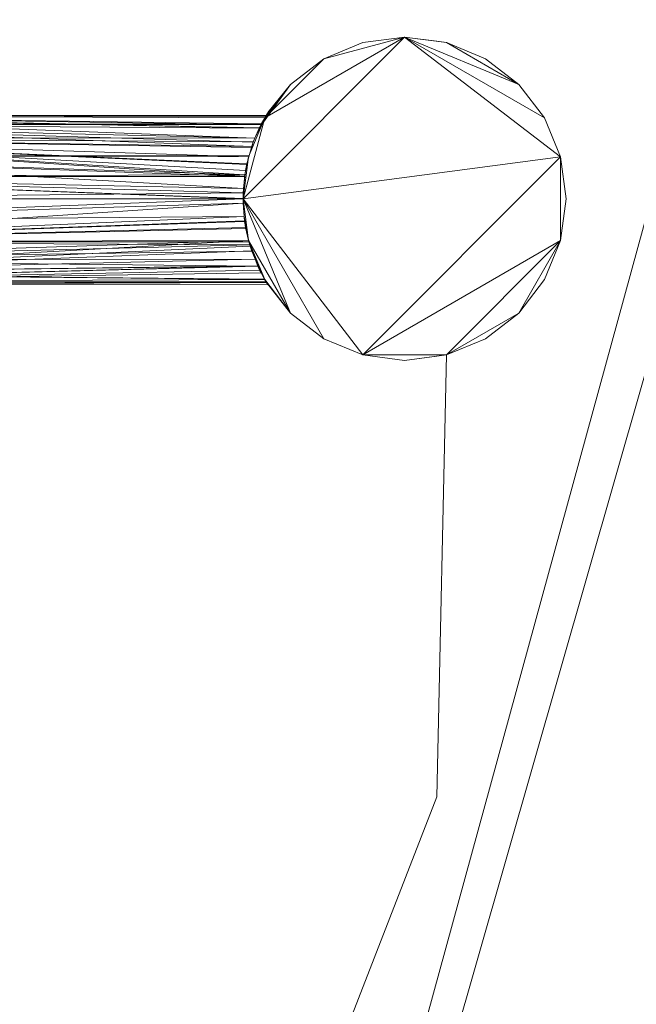
# Model space of a CAD drawing. Units: metres. Extents: x -0.113 to 0.884, y -0.252 to 0.562.
# Drawn here: x -0.083 to -0.055, y 0.229 to 0.275 of the extents above; entities that cross this region are included whole.
import ezdxf

# ---------------------------------------------------------------- set-up
doc = ezdxf.new("R2010")
doc.units = ezdxf.units.M
doc.header["$MEASUREMENT"] = 0
doc.layers.add('Mobilier 3D', color=7, linetype='Continuous')

# ---------------------------------------------------------------- blocks, each defined once
blk = doc.blocks.new('1dc6f411-1681-4175-8ee9-ff1113d7a494')
at = {"layer": 'Mobilier 3D', "color": 13, "linetype": 'Continuous', "lineweight": 0}
blk.add_polyline3d([(-0.071889, 0.218449, 0.732), (-0.064, 0.23875, 0.732), (-0.063559, 0.259256, 0.732), (-0.06175, 0.260005, 0.732), (-0.060197, 0.261197, 0.732), (-0.059005, 0.26275, 0.732), (-0.058256, 0.264559, 0.732), (-0.058, 0.2665, 0.732), (-0.058256, 0.268441, 0.732), (-0.059005, 0.27025, 0.732), (-0.060197, 0.271804, 0.732), (-0.06175, 0.272996, 0.732), (-0.063559, 0.273745, 0.732), (-0.064, 0.273803, 0.732), (-0.0655, 0.274, 0.732), (-0.067441, 0.273745, 0.732), (-0.06925, 0.272996, 0.732), (-0.070804, 0.271804, 0.732), (-0.071996, 0.27025, 0.732), (-0.072745, 0.268441, 0.732), (-0.073, 0.2665, 0.732), (-0.072745, 0.264559, 0.732), (-0.071996, 0.26275, 0.732), (-0.070804, 0.261197, 0.732), (-0.06925, 0.260005, 0.732), (-0.067441, 0.259256, 0.732), (-0.0655, 0.259, 0.732), (-0.064, 0.259198, 0.732), (-0.063559, 0.259256, 0.732), (-0.064, 0.23875, 0.732), (-0.071889, 0.218449, 0.732)], dxfattribs=at)
for points in [[(-0.071959, 0.270312, 0.744213), (-0.071931, 0.270359, 0.744034), (-0.070804, 0.271804, 0.7495), (-0.071996, 0.27025, 0.7495), (-0.072447, 0.269311, 0.745813), (-0.072243, 0.269784, 0.745284), (-0.072169, 0.269933, 0.745054), (-0.071994, 0.270249, 0.744352)], [(-0.072523, 0.269133, 0.746012), (-0.072447, 0.269311, 0.745813), (-0.071996, 0.27025, 0.7495), (-0.072745, 0.268441, 0.7495), (-0.072917, 0.267615, 0.746842), (-0.072829, 0.268093, 0.746669), (-0.072734, 0.268439, 0.74647), (-0.072611, 0.268884, 0.746212)], [(-0.072734, 0.268438, 0.739532), (-0.072745, 0.268441, 0.732), (-0.071996, 0.27025, 0.732), (-0.072246, 0.269778, 0.740708), (-0.072447, 0.269311, 0.740188), (-0.072526, 0.269126, 0.739983), (-0.072599, 0.268922, 0.739817)], [(-0.072986, 0.266971, 0.739028), (-0.073, 0.2665, 0.739002), (-0.073, 0.2665, 0.732), (-0.072745, 0.268441, 0.732), (-0.072734, 0.268438, 0.739532), (-0.072825, 0.268112, 0.739339), (-0.072884, 0.267817, 0.739223), (-0.072918, 0.267531, 0.739157)], [(-0.072996, 0.2665, 0.746993), (-0.072995, 0.266781, 0.74699), (-0.073, 0.2665, 0.7495), (-0.072745, 0.264559, 0.7495), (-0.072669, 0.264297, 0.746339), (-0.072735, 0.264562, 0.746472), (-0.072873, 0.265122, 0.746755), (-0.072928, 0.265465, 0.746862), (-0.072997, 0.266294, 0.746995)], [(-0.07269, 0.264364, 0.739618), (-0.072594, 0.264065, 0.739827), (-0.071996, 0.26275, 0.732), (-0.072745, 0.264559, 0.732), (-0.072881, 0.26517, 0.739228), (-0.072737, 0.264561, 0.739523)], [(-0.072321, 0.26338, 0.745503), (-0.072445, 0.263693, 0.745807), (-0.072599, 0.264081, 0.746186), (-0.072669, 0.264297, 0.746339), (-0.072745, 0.264559, 0.7495), (-0.071996, 0.26275, 0.7495), (-0.071931, 0.262641, 0.744034), (-0.071995, 0.26275, 0.744382), (-0.072159, 0.263056, 0.74499), (-0.072231, 0.263191, 0.745247)], [(-0.071931, 0.262641, 0.744034), (-0.071996, 0.26275, 0.7495), (-0.070804, 0.261197, 0.7495), (-0.070804, 0.261197, 0.732), (-0.071996, 0.26275, 0.732), (-0.07216, 0.26306, 0.741013), (-0.071995, 0.26275, 0.741615), (-0.071957, 0.262684, 0.741801), (-0.071937, 0.262651, 0.741968), (-0.071855, 0.262517, 0.742631), (-0.071849, 0.262507, 0.743), (-0.071846, 0.262503, 0.743147)]]:
    blk.add_polyline3d(points, close=True, dxfattribs=at)
mesh = blk.add_polyface(dxfattribs=at)
corners = [(-0.1, 0.099, 0.755), (0, 0.099, 0.755), (-0.003917, 0.434444, 0.755), (-0.010967, 0.437862, 0.755), (-0.013741, 0.440663, 0.755), (-0.1, 0.4515, 0.755), (-0.007636, 0.435754, 0.755), (-0.015818, 0.444014, 0.755), (-0.017092, 0.447744, 0.755), (-0.0175, 0.4515, 0.755), (0, 0.434, 0.755)]
mesh.append_faces([[corners[k] for k in face] for face in [(0, 6, 5)]], dxfattribs={"vtx0": -1, "vtx1": -1, "color": 13})
mesh.append_faces([[corners[k] for k in face] for face in [(0, 2, 6)]], dxfattribs={"vtx0": -1, "vtx2": -1, "color": 13})
mesh.append_faces([[corners[k] for k in face] for face in [(9, 5, 8), (10, 2, 1)]], dxfattribs={"vtx1": -1, "color": 13})
mesh.append_faces([[corners[k] for k in face] for face in [(0, 1, 2), (3, 4, 5), (6, 3, 5), (4, 7, 5), (7, 8, 5)]], dxfattribs={"vtx1": -1, "vtx2": -1, "color": 13})
mesh = blk.add_polyface(dxfattribs=at)
corners = [(-0.0945, 0.39862, 0.636), (-0.0945, 0.09862, 0.636), (-0.0055, 0.09862, 0.636), (-0.0055, 0.39862, 0.636)]
mesh.append_faces([[corners[k] for k in face] for face in [(0, 1, 2, 3)]], dxfattribs={"color": 13})
mesh = blk.add_polyface(dxfattribs=at)
corners = [(-0.008, 0.396694, 0.6295), (-0.008, 0.09862, 0.6295), (-0.092, 0.09862, 0.6295), (-0.092, 0.396694, 0.6295)]
mesh.append_faces([[corners[k] for k in face] for face in [(0, 1, 2, 3)]], dxfattribs={"color": 13})
mesh = blk.add_polyface(dxfattribs=at)
corners = [(-0.073, 0.2665, 0.7495), (-0.06925, 0.260005, 0.7495), (-0.070804, 0.261197, 0.7495), (-0.071996, 0.26275, 0.7495), (-0.072745, 0.264559, 0.7495), (-0.071996, 0.27025, 0.7495), (-0.070804, 0.271804, 0.7495), (-0.06925, 0.272996, 0.7495), (-0.060197, 0.261197, 0.7495), (-0.06175, 0.260005, 0.7495), (-0.063559, 0.259256, 0.7495), (-0.058256, 0.264559, 0.7495), (-0.067441, 0.259256, 0.7495), (-0.0655, 0.274, 0.7495), (-0.058256, 0.268441, 0.7495), (-0.063559, 0.273745, 0.7495), (-0.060197, 0.271804, 0.7495), (-0.072745, 0.268441, 0.7495), (-0.0655, 0.259, 0.7495), (-0.06175, 0.272996, 0.7495), (-0.067441, 0.273745, 0.7495), (-0.059005, 0.27025, 0.7495), (-0.059005, 0.26275, 0.7495), (-0.058, 0.2665, 0.7495)]
mesh.append_faces([[corners[k] for k in face] for face in [(12, 10, 18), (13, 7, 20)]], dxfattribs={"vtx0": -1, "color": 13})
mesh.append_faces([[corners[k] for k in face] for face in [(0, 2, 4)]], dxfattribs={"vtx0": -1, "vtx1": -1, "color": 13})
mesh.append_faces([[corners[k] for k in face] for face in [(11, 10, 12), (13, 14, 0), (11, 8, 10), (14, 11, 12), (14, 12, 0), (13, 5, 7), (13, 0, 5)]], dxfattribs={"vtx0": -1, "vtx1": -1, "vtx2": -1, "color": 13})
mesh.append_faces([[corners[k] for k in face] for face in [(0, 1, 2), (13, 21, 14), (13, 16, 21), (0, 12, 1)]], dxfattribs={"vtx0": -1, "vtx2": -1, "color": 13})
mesh.append_faces([[corners[k] for k in face] for face in [(13, 15, 16)]], dxfattribs={"vtx1": -1, "vtx2": -1, "color": 13})
mesh.append_faces([[corners[k] for k in face] for face in [(2, 3, 4), (5, 6, 7), (8, 9, 10), (0, 17, 5), (15, 19, 16), (11, 22, 8), (14, 23, 11)]], dxfattribs={"vtx2": -1, "color": 13})
mesh = blk.add_polyface(dxfattribs=at)
corners = [(-0.06925, 0.272996, 0.7495), (-0.06925, 0.272996, 0.732), (-0.067441, 0.273745, 0.732), (-0.067441, 0.273745, 0.7495)]
mesh.append_faces([[corners[k] for k in face] for face in [(0, 1, 2, 3)]], dxfattribs={"color": 13})
mesh = blk.add_polyface(dxfattribs=at)
corners = [(-0.067441, 0.273745, 0.7495), (-0.067441, 0.273745, 0.732), (-0.0655, 0.274, 0.732), (-0.0655, 0.274, 0.7495)]
mesh.append_faces([[corners[k] for k in face] for face in [(0, 1, 2, 3)]], dxfattribs={"color": 13})
mesh = blk.add_polyface(dxfattribs=at)
corners = [(-0.064, 0.273803, 0.732), (-0.0655, 0.274, 0.7495), (-0.0655, 0.274, 0.732), (-0.063559, 0.273745, 0.7495), (-0.063559, 0.273745, 0.732)]
mesh.append_faces([[corners[k] for k in face] for face in [(0, 1, 2), (3, 0, 4)]], dxfattribs={"vtx0": -1, "color": 13})
mesh.append_faces([[corners[k] for k in face] for face in [(3, 1, 0)]], dxfattribs={"vtx1": -1, "vtx2": -1, "color": 13})
mesh = blk.add_polyface(dxfattribs=at)
corners = [(-0.063559, 0.273745, 0.7495), (-0.063559, 0.273745, 0.732), (-0.06175, 0.272996, 0.732), (-0.06175, 0.272996, 0.7495)]
mesh.append_faces([[corners[k] for k in face] for face in [(0, 1, 2, 3)]], dxfattribs={"color": 13})
mesh = blk.add_polyface(dxfattribs=at)
corners = [(-0.070804, 0.271804, 0.7495), (-0.070804, 0.271804, 0.732), (-0.06925, 0.272996, 0.732), (-0.06925, 0.272996, 0.7495)]
mesh.append_faces([[corners[k] for k in face] for face in [(0, 1, 2, 3)]], dxfattribs={"color": 13})
mesh = blk.add_polyface(dxfattribs=at)
corners = [(-0.06175, 0.272996, 0.7495), (-0.06175, 0.272996, 0.732), (-0.060197, 0.271804, 0.732), (-0.060197, 0.271804, 0.7495)]
mesh.append_faces([[corners[k] for k in face] for face in [(0, 1, 2, 3)]], dxfattribs={"color": 13})
mesh = blk.add_polyface(dxfattribs=at)
corners = [(-0.071955, 0.27032, 0.741814), (-0.071994, 0.270249, 0.741651), (-0.070804, 0.271804, 0.732), (-0.072151, 0.269967, 0.741005), (-0.072246, 0.269778, 0.740708), (-0.070804, 0.271804, 0.7495), (-0.071898, 0.270415, 0.743824), (-0.071845, 0.2705, 0.743), (-0.071879, 0.270446, 0.742343), (-0.071933, 0.270357, 0.741967), (-0.071931, 0.270359, 0.744034), (-0.071996, 0.27025, 0.732)]
mesh.append_faces([[corners[k] for k in face] for face in [(5, 7, 2)]], dxfattribs={"vtx0": -1, "vtx1": -1, "color": 13})
mesh.append_faces([[corners[k] for k in face] for face in [(5, 6, 7)]], dxfattribs={"vtx0": -1, "vtx2": -1, "color": 13})
mesh.append_faces([[corners[k] for k in face] for face in [(0, 1, 2), (3, 4, 2), (7, 8, 2), (8, 9, 2), (1, 3, 2), (9, 0, 2)]], dxfattribs={"vtx1": -1, "vtx2": -1, "color": 13})
mesh.append_faces([[corners[k] for k in face] for face in [(5, 10, 6), (4, 11, 2)]], dxfattribs={"vtx2": -1, "color": 13})
mesh = blk.add_polyface(dxfattribs=at)
corners = [(-0.060197, 0.271804, 0.7495), (-0.060197, 0.271804, 0.732), (-0.059005, 0.27025, 0.732), (-0.059005, 0.27025, 0.7495)]
mesh.append_faces([[corners[k] for k in face] for face in [(0, 1, 2, 3)]], dxfattribs={"color": 13})
mesh = blk.add_polyface(dxfattribs=at)
corners = [(-0.071898, 0.270415, 0.743824), (-0.071933, 0.270357, 0.741967), (-0.071879, 0.270446, 0.742343), (-0.1, 0.2705, 0.743), (-0.1, 0.270364, 0.741965), (-0.1, 0.270364, 0.744035), (-0.071931, 0.270359, 0.744034), (-0.071845, 0.2705, 0.743)]
mesh.append_faces([[corners[k] for k in face] for face in [(0, 2, 7)]], dxfattribs={"vtx0": -1, "color": 13})
mesh.append_faces([[corners[k] for k in face] for face in [(5, 1, 6)]], dxfattribs={"vtx0": -1, "vtx1": -1, "color": 13})
mesh.append_faces([[corners[k] for k in face] for face in [(0, 1, 2), (5, 4, 1)]], dxfattribs={"vtx0": -1, "vtx2": -1, "color": 13})
mesh.append_faces([[corners[k] for k in face] for face in [(3, 4, 5)]], dxfattribs={"vtx1": -1, "color": 13})
mesh.append_faces([[corners[k] for k in face] for face in [(0, 6, 1)]], dxfattribs={"vtx1": -1, "vtx2": -1, "color": 13})
mesh = blk.add_polyface(dxfattribs=at)
corners = [(-0.071933, 0.270357, 0.741967), (-0.1, 0.270364, 0.741965), (-0.071955, 0.27032, 0.741814), (-0.072246, 0.269778, 0.740708), (-0.072151, 0.269967, 0.741005), (-0.071994, 0.270249, 0.741651), (-0.1, 0.269964, 0.741)]
mesh.append_faces([[corners[k] for k in face] for face in [(1, 3, 4), (1, 4, 5), (1, 5, 2)]], dxfattribs={"vtx0": -1, "vtx2": -1, "color": 13})
mesh.append_faces([[corners[k] for k in face] for face in [(0, 1, 2), (6, 3, 1)]], dxfattribs={"vtx1": -1, "color": 13})
mesh = blk.add_polyface(dxfattribs=at)
corners = [(-0.1, 0.270364, 0.744035), (-0.071994, 0.270249, 0.744352), (-0.072169, 0.269933, 0.745054), (-0.072243, 0.269784, 0.745284), (-0.072447, 0.269311, 0.745813), (-0.071931, 0.270359, 0.744034), (-0.1, 0.269329, 0.745829), (-0.1, 0.269964, 0.745), (-0.071959, 0.270312, 0.744213)]
mesh.append_faces([[corners[k] for k in face] for face in [(0, 4, 7), (3, 0, 2)]], dxfattribs={"vtx0": -1, "vtx1": -1, "color": 13})
mesh.append_faces([[corners[k] for k in face] for face in [(0, 1, 2)]], dxfattribs={"vtx0": -1, "vtx2": -1, "color": 13})
mesh.append_faces([[corners[k] for k in face] for face in [(8, 1, 5)]], dxfattribs={"vtx1": -1, "color": 13})
mesh.append_faces([[corners[k] for k in face] for face in [(3, 4, 0), (0, 5, 1)]], dxfattribs={"vtx1": -1, "vtx2": -1, "color": 13})
mesh.append_faces([[corners[k] for k in face] for face in [(4, 6, 7)]], dxfattribs={"vtx2": -1, "color": 13})
mesh = blk.add_polyface(dxfattribs=at)
corners = [(-0.072169, 0.269933, 0.745054), (-0.072155, 0.269958, 0.744997), (-0.071996, 0.27025, 0.7495)]
mesh.append_faces([[corners[k] for k in face] for face in [(0, 1, 2)]], dxfattribs={"color": 13})
mesh = blk.add_polyface(dxfattribs=at)
corners = [(-0.071996, 0.27025, 0.732), (-0.072151, 0.269967, 0.741005), (-0.072152, 0.269964, 0.741)]
mesh.append_faces([[corners[k] for k in face] for face in [(0, 1, 2)]], dxfattribs={"color": 13})
mesh = blk.add_polyface(dxfattribs=at)
corners = [(-0.059005, 0.27025, 0.7495), (-0.059005, 0.27025, 0.732), (-0.058256, 0.268441, 0.732), (-0.058256, 0.268441, 0.7495)]
mesh.append_faces([[corners[k] for k in face] for face in [(0, 1, 2, 3)]], dxfattribs={"color": 13})
mesh = blk.add_polyface(dxfattribs=at)
corners = [(-0.1, 0.269964, 0.741), (-0.072152, 0.269964, 0.741), (-0.072151, 0.269967, 0.741005)]
mesh.append_faces([[corners[k] for k in face] for face in [(0, 1, 2)]], dxfattribs={"color": 13})
mesh = blk.add_polyface(dxfattribs=at)
corners = [(-0.072155, 0.269958, 0.744997), (-0.072169, 0.269933, 0.745054), (-0.1, 0.269964, 0.745)]
mesh.append_faces([[corners[k] for k in face] for face in [(0, 1, 2)]], dxfattribs={"color": 13})
mesh = blk.add_polyface(dxfattribs=at)
corners = [(-0.072526, 0.269126, 0.739983), (-0.072447, 0.269311, 0.740188), (-0.1, 0.269964, 0.741), (-0.072246, 0.269778, 0.740708), (-0.072599, 0.268922, 0.739817), (-0.1, 0.269329, 0.740172)]
mesh.append_faces([[corners[k] for k in face] for face in [(4, 2, 5)]], dxfattribs={"vtx0": -1, "color": 13})
mesh.append_faces([[corners[k] for k in face] for face in [(3, 2, 1)]], dxfattribs={"vtx1": -1, "color": 13})
mesh.append_faces([[corners[k] for k in face] for face in [(0, 1, 2), (4, 0, 2)]], dxfattribs={"vtx1": -1, "vtx2": -1, "color": 13})
mesh = blk.add_polyface(dxfattribs=at)
corners = [(-0.072884, 0.267817, 0.739223), (-0.072825, 0.268112, 0.739339), (-0.1, 0.269329, 0.740172), (-0.072734, 0.268438, 0.739532), (-0.1, 0.2685, 0.739536), (-0.072918, 0.267531, 0.739157), (-0.072599, 0.268922, 0.739817)]
mesh.append_faces([[corners[k] for k in face] for face in [(0, 2, 5)]], dxfattribs={"vtx0": -1, "vtx1": -1, "color": 13})
mesh.append_faces([[corners[k] for k in face] for face in [(2, 1, 3)]], dxfattribs={"vtx0": -1, "vtx2": -1, "color": 13})
mesh.append_faces([[corners[k] for k in face] for face in [(6, 2, 3)]], dxfattribs={"vtx1": -1, "color": 13})
mesh.append_faces([[corners[k] for k in face] for face in [(0, 1, 2)]], dxfattribs={"vtx1": -1, "vtx2": -1, "color": 13})
mesh.append_faces([[corners[k] for k in face] for face in [(2, 4, 5)]], dxfattribs={"vtx2": -1, "color": 13})
mesh = blk.add_polyface(dxfattribs=at)
corners = [(-0.1, 0.269329, 0.745829), (-0.072523, 0.269133, 0.746012), (-0.072611, 0.268884, 0.746212), (-0.072734, 0.268439, 0.74647), (-0.072917, 0.267615, 0.746842), (-0.1, 0.267536, 0.746864), (-0.1, 0.2685, 0.746464), (-0.072829, 0.268093, 0.746669), (-0.072447, 0.269311, 0.745813)]
mesh.append_faces([[corners[k] for k in face] for face in [(0, 4, 6)]], dxfattribs={"vtx0": -1, "vtx1": -1, "color": 13})
mesh.append_faces([[corners[k] for k in face] for face in [(0, 1, 2), (0, 2, 3), (0, 3, 7), (0, 7, 4)]], dxfattribs={"vtx0": -1, "vtx2": -1, "color": 13})
mesh.append_faces([[corners[k] for k in face] for face in [(4, 5, 6), (0, 8, 1)]], dxfattribs={"vtx2": -1, "color": 13})
mesh = blk.add_polyface(dxfattribs=at)
corners = [(-0.1, 0.2685, 0.739536), (-0.072734, 0.268438, 0.739532), (-0.07272, 0.268486, 0.73956)]
mesh.append_faces([[corners[k] for k in face] for face in [(0, 1, 2)]], dxfattribs={"color": 13})
mesh = blk.add_polyface(dxfattribs=at)
corners = [(-0.1, 0.2685, 0.746464), (-0.072721, 0.268487, 0.746442), (-0.072734, 0.268439, 0.74647)]
mesh.append_faces([[corners[k] for k in face] for face in [(0, 1, 2)]], dxfattribs={"color": 13})
mesh = blk.add_polyface(dxfattribs=at)
corners = [(-0.1, 0.2685, 0.739536), (-0.1, 0.267536, 0.739136), (-0.072986, 0.266971, 0.739028), (-0.072918, 0.267531, 0.739157), (-0.1, 0.2665, 0.739), (-0.073, 0.2665, 0.739002)]
mesh.append_faces([[corners[k] for k in face] for face in [(0, 1, 2), (5, 2, 1)]], dxfattribs={"vtx1": -1, "vtx2": -1, "color": 13})
mesh.append_faces([[corners[k] for k in face] for face in [(2, 3, 0), (1, 4, 5)]], dxfattribs={"vtx2": -1, "color": 13})
mesh = blk.add_polyface(dxfattribs=at)
corners = [(-0.073, 0.2665, 0.7495), (-0.072995, 0.266781, 0.74699), (-0.072917, 0.267615, 0.746842), (-0.072745, 0.268441, 0.7495)]
mesh.append_faces([[corners[k] for k in face] for face in [(0, 1, 2, 3)]], dxfattribs={"color": 13})
mesh = blk.add_polyface(dxfattribs=at)
corners = [(-0.072745, 0.268441, 0.7495), (-0.072925, 0.267534, 0.746856), (-0.072917, 0.267615, 0.746842)]
mesh.append_faces([[corners[k] for k in face] for face in [(0, 1, 2)]], dxfattribs={"color": 13})
mesh = blk.add_polyface(dxfattribs=at)
corners = [(-0.072745, 0.268441, 0.7495), (-0.072734, 0.268439, 0.74647), (-0.072721, 0.268487, 0.746442)]
mesh.append_faces([[corners[k] for k in face] for face in [(0, 1, 2)]], dxfattribs={"color": 13})
mesh = blk.add_polyface(dxfattribs=at)
corners = [(-0.072745, 0.268441, 0.732), (-0.07272, 0.268486, 0.73956), (-0.072734, 0.268438, 0.739532)]
mesh.append_faces([[corners[k] for k in face] for face in [(0, 1, 2)]], dxfattribs={"color": 13})
mesh = blk.add_polyface(dxfattribs=at)
corners = [(-0.058256, 0.268441, 0.7495), (-0.058256, 0.268441, 0.732), (-0.058, 0.2665, 0.732), (-0.058, 0.2665, 0.7495)]
mesh.append_faces([[corners[k] for k in face] for face in [(0, 1, 2, 3)]], dxfattribs={"color": 13})
mesh = blk.add_polyface(dxfattribs=at)
corners = [(-0.1, 0.267536, 0.746864), (-0.072917, 0.267615, 0.746842), (-0.072925, 0.267534, 0.746856)]
mesh.append_faces([[corners[k] for k in face] for face in [(0, 1, 2)]], dxfattribs={"color": 13})
mesh = blk.add_polyface(dxfattribs=at)
corners = [(-0.1, 0.267536, 0.746864), (-0.072995, 0.266781, 0.74699), (-0.1, 0.2665, 0.747), (-0.072996, 0.2665, 0.746993), (-0.072917, 0.267615, 0.746842), (-0.1, 0.265465, 0.746864)]
mesh.append_faces([[corners[k] for k in face] for face in [(0, 1, 2)]], dxfattribs={"vtx0": -1, "vtx1": -1, "color": 13})
mesh.append_faces([[corners[k] for k in face] for face in [(1, 3, 2)]], dxfattribs={"vtx1": -1, "vtx2": -1, "color": 13})
mesh.append_faces([[corners[k] for k in face] for face in [(0, 4, 1), (3, 5, 2)]], dxfattribs={"vtx2": -1, "color": 13})
mesh = blk.add_polyface(dxfattribs=at)
corners = [(-0.1, 0.267536, 0.739136), (-0.073, 0.2665, 0.739002), (-0.073, 0.266514, 0.739)]
mesh.append_faces([[corners[k] for k in face] for face in [(0, 1, 2)]], dxfattribs={"color": 13})
mesh = blk.add_polyface(dxfattribs=at)
corners = [(-0.1, 0.2645, 0.739536), (-0.072925, 0.265467, 0.739145), (-0.072955, 0.265676, 0.739086), (-0.1, 0.265465, 0.739136), (-0.073, 0.2665, 0.739002), (-0.1, 0.2665, 0.739), (-0.07269, 0.264364, 0.739618), (-0.072737, 0.264561, 0.739523), (-0.072881, 0.26517, 0.739228)]
mesh.append_faces([[corners[k] for k in face] for face in [(3, 4, 5)]], dxfattribs={"vtx0": -1, "color": 13})
mesh.append_faces([[corners[k] for k in face] for face in [(0, 2, 3)]], dxfattribs={"vtx0": -1, "vtx1": -1, "color": 13})
mesh.append_faces([[corners[k] for k in face] for face in [(0, 1, 2)]], dxfattribs={"vtx0": -1, "vtx2": -1, "color": 13})
mesh.append_faces([[corners[k] for k in face] for face in [(2, 4, 3), (7, 8, 0), (8, 1, 0)]], dxfattribs={"vtx1": -1, "vtx2": -1, "color": 13})
mesh.append_faces([[corners[k] for k in face] for face in [(0, 6, 7)]], dxfattribs={"vtx2": -1, "color": 13})
mesh = blk.add_polyface(dxfattribs=at)
corners = [(-0.072928, 0.265465, 0.746862), (-0.072873, 0.265122, 0.746755), (-0.1, 0.2645, 0.746464), (-0.072996, 0.2665, 0.746993), (-0.072997, 0.266294, 0.746995), (-0.1, 0.265465, 0.746864), (-0.072735, 0.264562, 0.746472)]
mesh.append_faces([[corners[k] for k in face] for face in [(4, 2, 5)]], dxfattribs={"vtx0": -1, "vtx2": -1, "color": 13})
mesh.append_faces([[corners[k] for k in face] for face in [(3, 4, 5)]], dxfattribs={"vtx1": -1, "color": 13})
mesh.append_faces([[corners[k] for k in face] for face in [(0, 1, 2), (4, 0, 2)]], dxfattribs={"vtx1": -1, "vtx2": -1, "color": 13})
mesh.append_faces([[corners[k] for k in face] for face in [(1, 6, 2)]], dxfattribs={"vtx2": -1, "color": 13})
mesh = blk.add_polyface(dxfattribs=at)
corners = [(-0.073, 0.266514, 0.739), (-0.073, 0.2665, 0.739002), (-0.073, 0.2665, 0.732)]
mesh.append_faces([[corners[k] for k in face] for face in [(0, 1, 2)]], dxfattribs={"color": 13})
mesh = blk.add_polyface(dxfattribs=at)
corners = [(-0.072955, 0.265676, 0.739086), (-0.072925, 0.265467, 0.739145), (-0.072745, 0.264559, 0.732), (-0.073, 0.2665, 0.732), (-0.073, 0.2665, 0.739002), (-0.072881, 0.26517, 0.739228)]
mesh.append_faces([[corners[k] for k in face] for face in [(0, 3, 4)]], dxfattribs={"vtx0": -1, "color": 13})
mesh.append_faces([[corners[k] for k in face] for face in [(0, 2, 3)]], dxfattribs={"vtx0": -1, "vtx2": -1, "color": 13})
mesh.append_faces([[corners[k] for k in face] for face in [(0, 1, 2)]], dxfattribs={"vtx1": -1, "vtx2": -1, "color": 13})
mesh.append_faces([[corners[k] for k in face] for face in [(1, 5, 2)]], dxfattribs={"vtx2": -1, "color": 13})
mesh = blk.add_polyface(dxfattribs=at)
corners = [(-0.058, 0.2665, 0.7495), (-0.058, 0.2665, 0.732), (-0.058256, 0.264559, 0.732), (-0.058256, 0.264559, 0.7495)]
mesh.append_faces([[corners[k] for k in face] for face in [(0, 1, 2, 3)]], dxfattribs={"color": 13})
mesh = blk.add_polyface(dxfattribs=at)
corners = [(-0.1, 0.2645, 0.746464), (-0.072928, 0.265465, 0.746862), (-0.072926, 0.265448, 0.746859)]
mesh.append_faces([[corners[k] for k in face] for face in [(0, 1, 2)]], dxfattribs={"color": 13})
mesh = blk.add_polyface(dxfattribs=at)
corners = [(-0.072745, 0.264559, 0.7495), (-0.072926, 0.265448, 0.746859), (-0.072928, 0.265465, 0.746862)]
mesh.append_faces([[corners[k] for k in face] for face in [(0, 1, 2)]], dxfattribs={"color": 13})
mesh = blk.add_polyface(dxfattribs=at)
corners = [(-0.1, 0.2645, 0.746464), (-0.072735, 0.264562, 0.746472), (-0.072722, 0.26451, 0.746446)]
mesh.append_faces([[corners[k] for k in face] for face in [(0, 1, 2)]], dxfattribs={"color": 13})
mesh = blk.add_polyface(dxfattribs=at)
corners = [(-0.1, 0.263036, 0.745), (-0.072669, 0.264297, 0.746339), (-0.072599, 0.264081, 0.746186), (-0.072735, 0.264562, 0.746472), (-0.1, 0.2645, 0.746464), (-0.1, 0.263672, 0.745829), (-0.072445, 0.263693, 0.745807), (-0.072321, 0.26338, 0.745503)]
mesh.append_faces([[corners[k] for k in face] for face in [(0, 1, 2), (0, 3, 1)]], dxfattribs={"vtx0": -1, "vtx2": -1, "color": 13})
mesh.append_faces([[corners[k] for k in face] for face in [(4, 3, 5)]], dxfattribs={"vtx1": -1, "color": 13})
mesh.append_faces([[corners[k] for k in face] for face in [(0, 5, 3), (2, 6, 0)]], dxfattribs={"vtx1": -1, "vtx2": -1, "color": 13})
mesh.append_faces([[corners[k] for k in face] for face in [(6, 7, 0)]], dxfattribs={"vtx2": -1, "color": 13})
mesh = blk.add_polyface(dxfattribs=at)
corners = [(-0.1, 0.2645, 0.739536), (-0.072724, 0.264507, 0.739549), (-0.072737, 0.264561, 0.739523)]
mesh.append_faces([[corners[k] for k in face] for face in [(0, 1, 2)]], dxfattribs={"color": 13})
mesh = blk.add_polyface(dxfattribs=at)
corners = [(-0.1, 0.263672, 0.740172), (-0.072594, 0.264065, 0.739827), (-0.07269, 0.264364, 0.739618), (-0.072445, 0.263693, 0.740193), (-0.072317, 0.263372, 0.740508), (-0.1, 0.2645, 0.739536)]
mesh.append_faces([[corners[k] for k in face] for face in [(0, 2, 5)]], dxfattribs={"vtx0": -1, "color": 13})
mesh.append_faces([[corners[k] for k in face] for face in [(0, 1, 2), (0, 3, 1)]], dxfattribs={"vtx0": -1, "vtx2": -1, "color": 13})
mesh.append_faces([[corners[k] for k in face] for face in [(0, 4, 3)]], dxfattribs={"vtx2": -1, "color": 13})
mesh = blk.add_polyface(dxfattribs=at)
corners = [(-0.072745, 0.264559, 0.7495), (-0.072722, 0.26451, 0.746446), (-0.072735, 0.264562, 0.746472)]
mesh.append_faces([[corners[k] for k in face] for face in [(0, 1, 2)]], dxfattribs={"color": 13})
mesh = blk.add_polyface(dxfattribs=at)
corners = [(-0.072745, 0.264559, 0.732), (-0.072737, 0.264561, 0.739523), (-0.072724, 0.264507, 0.739549)]
mesh.append_faces([[corners[k] for k in face] for face in [(0, 1, 2)]], dxfattribs={"color": 13})
mesh = blk.add_polyface(dxfattribs=at)
corners = [(-0.058256, 0.264559, 0.7495), (-0.058256, 0.264559, 0.732), (-0.059005, 0.26275, 0.732), (-0.059005, 0.26275, 0.7495)]
mesh.append_faces([[corners[k] for k in face] for face in [(0, 1, 2, 3)]], dxfattribs={"color": 13})
mesh = blk.add_polyface(dxfattribs=at)
corners = [(-0.072445, 0.263693, 0.740193), (-0.072317, 0.263372, 0.740508), (-0.072252, 0.263235, 0.74069), (-0.071996, 0.26275, 0.732), (-0.07216, 0.26306, 0.741013), (-0.072594, 0.264065, 0.739827)]
mesh.append_faces([[corners[k] for k in face] for face in [(3, 0, 4)]], dxfattribs={"vtx0": -1, "vtx1": -1, "color": 13})
mesh.append_faces([[corners[k] for k in face] for face in [(0, 2, 4)]], dxfattribs={"vtx0": -1, "vtx2": -1, "color": 13})
mesh.append_faces([[corners[k] for k in face] for face in [(0, 1, 2), (3, 5, 0)]], dxfattribs={"vtx2": -1, "color": 13})
mesh = blk.add_polyface(dxfattribs=at)
corners = [(-0.1, 0.262637, 0.741965), (-0.072317, 0.263372, 0.740508), (-0.1, 0.263036, 0.741), (-0.071937, 0.262651, 0.741968), (-0.071957, 0.262684, 0.741801), (-0.071995, 0.26275, 0.741615), (-0.07216, 0.26306, 0.741013), (-0.1, 0.263672, 0.740172), (-0.072252, 0.263235, 0.74069)]
mesh.append_faces([[corners[k] for k in face] for face in [(0, 1, 2), (3, 6, 0)]], dxfattribs={"vtx0": -1, "vtx1": -1, "color": 13})
mesh.append_faces([[corners[k] for k in face] for face in [(6, 1, 0)]], dxfattribs={"vtx0": -1, "vtx1": -1, "vtx2": -1, "color": 13})
mesh.append_faces([[corners[k] for k in face] for face in [(3, 5, 6)]], dxfattribs={"vtx0": -1, "vtx2": -1, "color": 13})
mesh.append_faces([[corners[k] for k in face] for face in [(3, 4, 5), (1, 7, 2), (6, 8, 1)]], dxfattribs={"vtx2": -1, "color": 13})
mesh = blk.add_polyface(dxfattribs=at)
corners = [(-0.072321, 0.26338, 0.745503), (-0.1, 0.262637, 0.744035), (-0.1, 0.263036, 0.745), (-0.072159, 0.263056, 0.74499), (-0.071995, 0.26275, 0.744382), (-0.072231, 0.263191, 0.745247), (-0.071931, 0.262641, 0.744034)]
mesh.append_faces([[corners[k] for k in face] for face in [(0, 1, 2)]], dxfattribs={"vtx0": -1, "color": 13})
mesh.append_faces([[corners[k] for k in face] for face in [(3, 4, 1), (5, 3, 1), (0, 5, 1)]], dxfattribs={"vtx1": -1, "vtx2": -1, "color": 13})
mesh.append_faces([[corners[k] for k in face] for face in [(4, 6, 1)]], dxfattribs={"vtx2": -1, "color": 13})
mesh = blk.add_polyface(dxfattribs=at)
corners = [(-0.1, 0.263036, 0.745), (-0.072007, 0.26277, 0.744443), (-0.071995, 0.26275, 0.744382)]
mesh.append_faces([[corners[k] for k in face] for face in [(0, 1, 2)]], dxfattribs={"color": 13})
mesh = blk.add_polyface(dxfattribs=at)
corners = [(-0.071996, 0.26275, 0.7495), (-0.071995, 0.26275, 0.744382), (-0.072007, 0.26277, 0.744443)]
mesh.append_faces([[corners[k] for k in face] for face in [(0, 1, 2)]], dxfattribs={"color": 13})
mesh = blk.add_polyface(dxfattribs=at)
corners = [(-0.059005, 0.26275, 0.7495), (-0.059005, 0.26275, 0.732), (-0.060197, 0.261197, 0.732), (-0.060197, 0.261197, 0.7495)]
mesh.append_faces([[corners[k] for k in face] for face in [(0, 1, 2, 3)]], dxfattribs={"color": 13})
mesh = blk.add_polyface(dxfattribs=at)
corners = [(-0.1, 0.262637, 0.741965), (-0.1, 0.2625, 0.743), (-0.071855, 0.262517, 0.742631), (-0.071937, 0.262651, 0.741968)]
mesh.append_faces([[corners[k] for k in face] for face in [(0, 1, 2, 3)]], dxfattribs={"color": 13})
mesh = blk.add_polyface(dxfattribs=at)
corners = [(-0.1, 0.2625, 0.743), (-0.071931, 0.262641, 0.744034), (-0.071916, 0.262616, 0.743955)]
mesh.append_faces([[corners[k] for k in face] for face in [(0, 1, 2)]], dxfattribs={"color": 13})
mesh = blk.add_polyface(dxfattribs=at)
corners = [(-0.071846, 0.262503, 0.743147), (-0.071849, 0.262507, 0.743), (-0.071855, 0.262517, 0.742631), (-0.1, 0.2625, 0.743), (-0.071931, 0.262641, 0.744034), (-0.1, 0.262637, 0.744035)]
mesh.append_faces([[corners[k] for k in face] for face in [(2, 3, 4), (4, 0, 2)]], dxfattribs={"vtx1": -1, "vtx2": -1, "color": 13})
mesh.append_faces([[corners[k] for k in face] for face in [(0, 1, 2), (3, 5, 4)]], dxfattribs={"vtx2": -1, "color": 13})
mesh = blk.add_polyface(dxfattribs=at)
corners = [(-0.070804, 0.261197, 0.7495), (-0.071916, 0.262616, 0.743955), (-0.071931, 0.262641, 0.744034)]
mesh.append_faces([[corners[k] for k in face] for face in [(0, 1, 2)]], dxfattribs={"color": 13})
mesh = blk.add_polyface(dxfattribs=at)
corners = [(-0.06925, 0.260005, 0.7495), (-0.06925, 0.260005, 0.732), (-0.070804, 0.261197, 0.732), (-0.070804, 0.261197, 0.7495)]
mesh.append_faces([[corners[k] for k in face] for face in [(0, 1, 2, 3)]], dxfattribs={"color": 13})
mesh = blk.add_polyface(dxfattribs=at)
corners = [(-0.060197, 0.261197, 0.7495), (-0.060197, 0.261197, 0.732), (-0.06175, 0.260005, 0.732), (-0.06175, 0.260005, 0.7495)]
mesh.append_faces([[corners[k] for k in face] for face in [(0, 1, 2, 3)]], dxfattribs={"color": 13})
mesh = blk.add_polyface(dxfattribs=at)
corners = [(-0.067441, 0.259256, 0.7495), (-0.067441, 0.259256, 0.732), (-0.06925, 0.260005, 0.732), (-0.06925, 0.260005, 0.7495)]
mesh.append_faces([[corners[k] for k in face] for face in [(0, 1, 2, 3)]], dxfattribs={"color": 13})
mesh = blk.add_polyface(dxfattribs=at)
corners = [(-0.06175, 0.260005, 0.7495), (-0.06175, 0.260005, 0.732), (-0.063559, 0.259256, 0.732), (-0.063559, 0.259256, 0.7495)]
mesh.append_faces([[corners[k] for k in face] for face in [(0, 1, 2, 3)]], dxfattribs={"color": 13})
mesh = blk.add_polyface(dxfattribs=at)
corners = [(-0.067441, 0.259256, 0.732), (-0.067441, 0.259256, 0.7495), (-0.0655, 0.259, 0.7495), (-0.0655, 0.259, 0.732)]
mesh.append_faces([[corners[k] for k in face] for face in [(0, 1, 2, 3)]], dxfattribs={"color": 13})
mesh = blk.add_polyface(dxfattribs=at)
corners = [(-0.064, 0.259198, 0.732), (-0.063559, 0.259256, 0.7495), (-0.063559, 0.259256, 0.732), (-0.0655, 0.259, 0.732), (-0.0655, 0.259, 0.7495)]
mesh.append_faces([[corners[k] for k in face] for face in [(0, 1, 2)]], dxfattribs={"vtx0": -1, "color": 13})
mesh.append_faces([[corners[k] for k in face] for face in [(0, 4, 1)]], dxfattribs={"vtx0": -1, "vtx2": -1, "color": 13})
mesh.append_faces([[corners[k] for k in face] for face in [(0, 3, 4)]], dxfattribs={"vtx2": -1, "color": 13})

msp = doc.modelspace()

# ---------------------------------------------------------------- block references
msp.add_blockref('1dc6f411-1681-4175-8ee9-ff1113d7a494', (0, 0))

doc.saveas('drawing.dxf')
